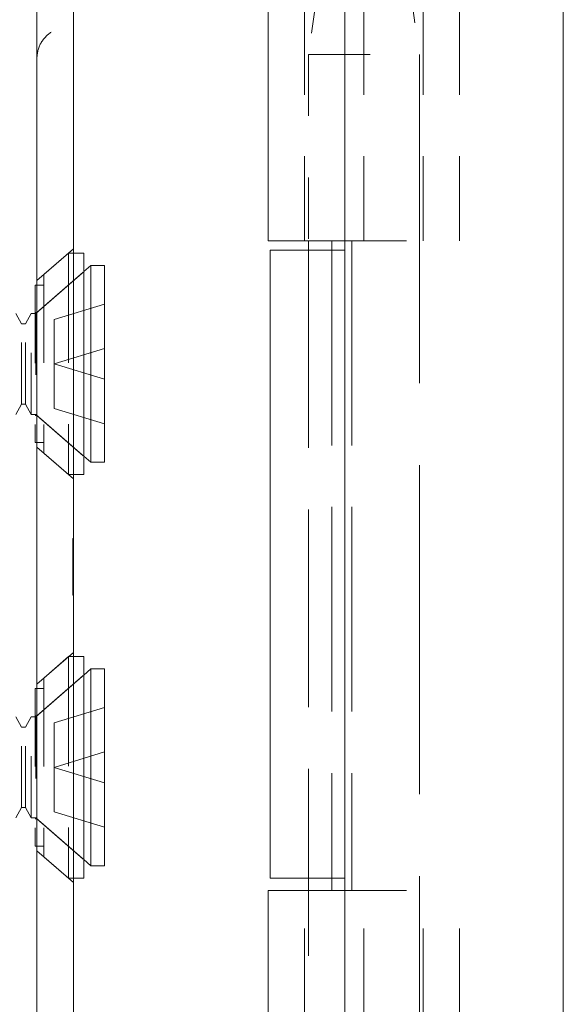
# Model space of a CAD drawing. Units: inches. Extents: x 14 to 118, y 15 to 78.
# Drawn here: x 22 to 22, y 42 to 43 of the extents above; entities that cross this region are included whole.
import ezdxf

# ---------------------------------------------------------------- set-up
doc = ezdxf.new("R2010")
doc.units = ezdxf.units.IN
doc.header["$LTSCALE"] = 8
doc.header["$MEASUREMENT"] = 0
doc.linetypes.add('DASHED', pattern=[0.2067, 0.1654, -0.0413])
doc.layers.add('Hidden (ANSI)', color=7, linetype='DASHED', lineweight=5)
doc.layers.add('Visible (ANSI)', color=7, linetype='Continuous', lineweight=5)

msp = doc.modelspace()

# ---------------------------------------------------------------- linework, layer by layer
at = {"layer": 'Hidden (ANSI)', "ltscale": 0.036}
msp.add_line((22.1689, 43.5868), (22.19, 43.4367), dxfattribs=at)
at = {"layer": 'Hidden (ANSI)', "ltscale": 0.103878}
for p, q in [((22.0035, 43.1335), (22.0035, 43.5703)), ((22.1, 43.1335), (22.1, 43.5703)), ((22.1964, 43.1335), (22.1964, 43.5703)), ((22.2555, 43.1335), (22.2555, 43.5703)), ((22.0035, 41.6408), (22.0035, 42.0775)), ((22.1, 41.6408), (22.1, 42.0775)), ((22.1964, 41.6408), (22.1964, 42.0775)), ((22.2555, 41.6408), (22.2555, 42.0775))]:
    msp.add_line(p, q, dxfattribs=at)
at = {"layer": 'Hidden (ANSI)', "ltscale": 0.03202}
msp.add_line((22.0288, 43.5703), (22.01, 43.4367), dxfattribs=at)
at = {"layer": 'Hidden (ANSI)', "ltscale": 0.067218}
msp.add_line((22.01, 43.4367), (22.19, 43.4367), dxfattribs=at)
at = {"layer": 'Hidden (ANSI)', "ltscale": 0.072071}
msp.add_line((22.01, 43.4367), (22.01, 43.1335), dxfattribs=at)
at = {"layer": 'Hidden (ANSI)', "ltscale": 0.404}
msp.add_line((22.19, 43.4367), (22.19, 41.7394), dxfattribs=at)
at = {"layer": 'Hidden (ANSI)', "ltscale": 0.25132}
for p, q in [((22.0479, 43.1335), (22.0479, 42.0775)), ((22.0801, 43.1335), (22.0801, 42.0775))]:
    msp.add_line(p, q, dxfattribs=at)
at = {"layer": 'Hidden (ANSI)', "ltscale": 0.06549}
for p, q in [((22.069, 43.1335), (22.2555, 43.1335)), ((22.069, 42.0775), (22.2555, 42.0775))]:
    msp.add_line(p, q, dxfattribs=at)
at = {"layer": 'Hidden (ANSI)', "ltscale": 0.01853}
for p, q in [((21.5685, 43.069), (21.6276, 43.1204)), ((21.5685, 42.798), (21.6276, 42.7466)), ((21.5685, 42.4131), (21.6276, 42.4645)), ((21.5685, 42.1421), (21.6276, 42.0907))]:
    msp.add_line(p, q, dxfattribs=at)
at = {"layer": 'Hidden (ANSI)', "ltscale": 0.012519}
for p, q in [((21.5797, 43.0787), (21.6197, 43.1135)), ((21.5797, 42.7883), (21.6197, 42.7535)), ((21.5797, 42.4228), (21.6197, 42.4576)), ((21.5797, 42.1324), (21.6197, 42.0976))]:
    msp.add_line(p, q, dxfattribs=at)
at = {"layer": 'Hidden (ANSI)', "ltscale": 0.134535}
for p, q in [((21.6197, 43.1135), (21.6197, 42.7535)), ((21.6197, 42.4576), (21.6197, 42.0976))]:
    msp.add_line(p, q, dxfattribs=at)
at = {"layer": 'Hidden (ANSI)', "ltscale": 0.00178}
for p, q in [((21.6276, 43.1135), (21.6197, 43.1135)), ((21.6276, 42.7535), (21.6197, 42.7535)), ((21.6276, 42.4576), (21.6197, 42.4576)), ((21.6276, 42.0976), (21.6197, 42.0976))]:
    msp.add_line(p, q, dxfattribs=at)
at = {"layer": 'Hidden (ANSI)', "ltscale": 0.242987}
msp.add_line((22.01, 43.1185), (22.01, 42.0975), dxfattribs=at)
at = {"layer": 'Hidden (ANSI)', "ltscale": 0.024578}
for p, q in [((21.5664, 43.0155), (21.6447, 43.0835)), ((21.5664, 42.8515), (21.6447, 42.7835)), ((21.5664, 42.3596), (21.6447, 42.4276)), ((21.5664, 42.1956), (21.6447, 42.1276))]:
    msp.add_line(p, q, dxfattribs=at)
at = {"layer": 'Hidden (ANSI)', "ltscale": 0.023975}
for p, q in [((21.5683, 43.0172), (21.6447, 43.0835)), ((21.5683, 42.8498), (21.6447, 42.7835)), ((21.5683, 42.3613), (21.6447, 42.4276)), ((21.5683, 42.1939), (21.6447, 42.1276))]:
    msp.add_line(p, q, dxfattribs=at)
at = {"layer": 'Hidden (ANSI)', "ltscale": 0.108527}
for p, q in [((21.5797, 43.0787), (21.5797, 42.7883)), ((21.5797, 42.4228), (21.5797, 42.1324))]:
    msp.add_line(p, q, dxfattribs=at)
at = {"layer": 'Hidden (ANSI)', "ltscale": 0.09564}
for p, q in [((21.5658, 43.0615), (21.5658, 42.8055)), ((21.5658, 42.4056), (21.5658, 42.1496))]:
    msp.add_line(p, q, dxfattribs=at)
at = {"layer": 'Hidden (ANSI)', "ltscale": 0.00319}
for p, q in [((21.5797, 43.0615), (21.5658, 43.0615)), ((21.5797, 42.8055), (21.5658, 42.8055)), ((21.5797, 42.4056), (21.5658, 42.4056)), ((21.5797, 42.1496), (21.5658, 42.1496))]:
    msp.add_line(p, q, dxfattribs=at)
at = {"layer": 'Hidden (ANSI)', "ltscale": 0.021111}
for p, q in [((21.5967, 43.0058), (21.6784, 43.0308)), ((21.5967, 42.9335), (21.6784, 42.9585)), ((21.5967, 42.9335), (21.6784, 42.9085)), ((21.5967, 42.8612), (21.6784, 42.8362)), ((21.5967, 42.3499), (21.6784, 42.3749)), ((21.5967, 42.2776), (21.6784, 42.3026)), ((21.5967, 42.2776), (21.6784, 42.2526)), ((21.5967, 42.2053), (21.6784, 42.1803))]:
    msp.add_line(p, q, dxfattribs=at)
at = {"layer": 'Hidden (ANSI)', "ltscale": 0.004413}
for p, q in [((21.5431, 42.9988), (21.5341, 43.0155)), ((21.5501, 42.9988), (21.5591, 43.0155)), ((21.5431, 42.8682), (21.5341, 42.8515)), ((21.5501, 42.8682), (21.5591, 42.8515)), ((21.5431, 42.3429), (21.5341, 42.3596)), ((21.5501, 42.3429), (21.5591, 42.3596)), ((21.5431, 42.2123), (21.5341, 42.1956)), ((21.5501, 42.2123), (21.5591, 42.1956))]:
    msp.add_line(p, q, dxfattribs=at)
at = {"layer": 'Hidden (ANSI)', "ltscale": 0.061234}
for p, q in [((21.5591, 42.8515), (21.5591, 43.0155)), ((21.5664, 43.0155), (21.5664, 42.8515)), ((21.5591, 42.1956), (21.5591, 42.3596)), ((21.5664, 42.3596), (21.5664, 42.1956))]:
    msp.add_line(p, q, dxfattribs=at)
at = {"layer": 'Hidden (ANSI)', "ltscale": 0.001655}
for p, q in [((21.5664, 43.0155), (21.5591, 43.0155)), ((21.5664, 42.8515), (21.5591, 42.8515)), ((21.5664, 42.3596), (21.5591, 42.3596)), ((21.5664, 42.1956), (21.5591, 42.1956))]:
    msp.add_line(p, q, dxfattribs=at)
at = {"layer": 'Hidden (ANSI)', "ltscale": 0.000496429}
for p, q in [((21.5683, 43.0172), (21.5658, 43.0172)), ((21.5683, 42.8498), (21.5658, 42.8498)), ((21.5683, 42.3613), (21.5658, 42.3613)), ((21.5683, 42.1939), (21.5658, 42.1939))]:
    msp.add_line(p, q, dxfattribs=at)
at = {"layer": 'Hidden (ANSI)', "ltscale": 0.062476}
for p, q in [((21.5683, 43.0172), (21.5683, 42.8498)), ((21.5683, 42.3613), (21.5683, 42.1939))]:
    msp.add_line(p, q, dxfattribs=at)
at = {"layer": 'Hidden (ANSI)', "ltscale": 0.048745}
for p, q in [((21.5431, 42.8682), (21.5431, 42.9988)), ((21.5501, 42.8682), (21.5501, 42.9988)), ((21.5431, 42.2123), (21.5431, 42.3429)), ((21.5501, 42.2123), (21.5501, 42.3429))]:
    msp.add_line(p, q, dxfattribs=at)
at = {"layer": 'Hidden (ANSI)', "ltscale": 0.001569}
for p, q in [((21.5431, 42.9988), (21.5501, 42.9988)), ((21.5431, 42.8682), (21.5501, 42.8682)), ((21.5431, 42.3429), (21.5501, 42.3429)), ((21.5431, 42.2123), (21.5501, 42.2123))]:
    msp.add_line(p, q, dxfattribs=at)
at = {"layer": 'Hidden (ANSI)', "ltscale": 0.017111}
for p, q in [((21.5967, 43.0058), (21.5967, 42.9335)), ((21.5967, 42.9335), (21.5967, 42.8612)), ((21.5967, 42.2776), (21.5967, 42.3499)), ((21.5967, 42.2053), (21.5967, 42.2776))]:
    msp.add_line(p, q, dxfattribs=at)
at = {"layer": 'Hidden (ANSI)', "ltscale": 0.022052}
msp.add_line((21.6266, 42.6011), (21.6266, 42.6494), dxfattribs=at)
at = {"layer": 'Hidden (ANSI)', "ltscale": 0.000138087}
for p, q in [((21.6266, 42.6494), (21.6276, 42.6494)), ((21.6266, 42.6344), (21.6276, 42.6344)), ((21.6266, 42.6317), (21.6276, 42.6317)), ((21.6266, 42.6153), (21.6276, 42.6153)), ((21.6266, 42.6031), (21.6276, 42.6031)), ((21.6266, 42.6024), (21.6276, 42.6024)), ((21.6266, 42.6011), (21.6276, 42.6011)), ((21.6266, 42.6002), (21.6276, 42.6002)), ((21.6266, 42.599), (21.6276, 42.599)), ((21.6266, 42.5982), (21.6276, 42.5982)), ((21.6266, 42.5833), (21.6276, 42.5833)), ((21.6266, 42.5769), (21.6276, 42.5769)), ((21.6266, 42.5752), (21.6276, 42.5752)), ((21.6266, 42.5593), (21.6276, 42.5593)), ((21.6266, 42.5575), (21.6276, 42.5575))]:
    msp.add_line(p, q, dxfattribs=at)
at = {"layer": 'Hidden (ANSI)', "ltscale": 0.017009}
msp.add_line((21.6266, 42.5575), (21.6266, 42.6011), dxfattribs=at)
at = {"layer": 'Hidden (ANSI)', "ltscale": 0.080409}
msp.add_line((22.01, 42.0775), (22.01, 41.7394), dxfattribs=at)
at = {"layer": 'Hidden (ANSI)', "ltscale": 0.016757}
msp.add_open_spline([(21.5685, 43.4305), (21.5685, 43.4386), (21.5706, 43.4471), (21.5747, 43.4546), (21.5788, 43.4621), (21.5849, 43.4685), (21.5917, 43.4728)], degree=3, knots=[0, 0, 0, 0, 0.502591, 0.502591, 0.502591, 1.005394, 1.005394, 1.005394, 1.005394], dxfattribs=at)
at = {"layer": 'Visible (ANSI)'}
for p, q in [((22.424, 54.3823), (22.424, 40.8428)), ((22.069, 43.9566), (22.069, 41.2696)), ((21.5685, 41.4705), (21.5685, 43.7405)), ((21.6276, 41.4705), (21.6276, 43.7405)), ((21.9445, 43.1335), (21.9445, 43.5703)), ((21.9445, 43.1335), (22.069, 43.1335)), ((22.01, 43.1335), (22.01, 43.1185)), ((21.6447, 43.1135), (21.6276, 43.1135)), ((21.6447, 43.1135), (21.6447, 42.7535)), ((21.9474, 43.1185), (22.069, 43.1185)), ((21.9474, 42.0975), (21.9474, 43.1185)), ((21.6447, 43.0835), (21.6562, 43.0935)), ((21.6562, 43.0935), (21.6562, 42.7735)), ((21.6784, 43.0935), (21.6562, 43.0935)), ((21.6784, 43.0935), (21.6784, 42.7735)), ((21.6447, 42.7835), (21.6562, 42.7735)), ((21.6784, 42.7735), (21.6562, 42.7735)), ((21.6447, 42.7535), (21.6276, 42.7535)), ((21.6447, 42.4576), (21.6276, 42.4576)), ((21.6447, 42.4576), (21.6447, 42.0976)), ((21.6447, 42.4276), (21.6562, 42.4376)), ((21.6562, 42.4376), (21.6562, 42.1176)), ((21.6784, 42.4376), (21.6562, 42.4376)), ((21.6784, 42.4376), (21.6784, 42.1176)), ((21.6447, 42.1276), (21.6562, 42.1176)), ((21.6784, 42.1176), (21.6562, 42.1176)), ((21.6447, 42.0976), (21.6276, 42.0976)), ((21.9474, 42.0975), (22.069, 42.0975)), ((22.01, 42.0975), (22.01, 42.0775)), ((21.9445, 42.0775), (22.069, 42.0775)), ((21.9445, 41.6408), (21.9445, 42.0775))]:
    msp.add_line(p, q, dxfattribs=at)

doc.saveas('drawing.dxf')
